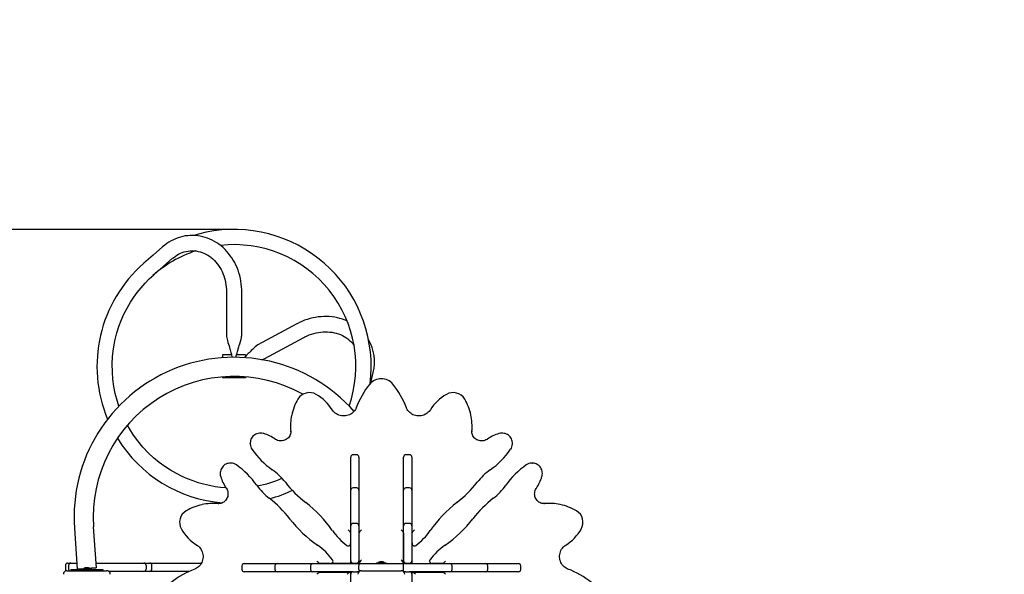
# Model space of a CAD drawing. Units: millimetres. Extents: x 7 to 25.4, y 4.3 to 18.8.
# Drawn here: x 13.6 to 15.8, y 15.7 to 16.9 of the extents above; entities that cross this region are included whole.
import ezdxf

# ---------------------------------------------------------------- set-up
doc = ezdxf.new("R2010")
doc.units = ezdxf.units.MM
doc.header["$LTSCALE"] = 140
doc.header["$PDSIZE"] = -1
doc.linetypes.add('SLD-Сплошная', pattern=[0])
doc.styles.get("Standard").update_dxf_attribs({"font": 'isocpeui.ttf'})
doc.dimstyles.new('ISO-25', dxfattribs={"dimtxt": 2.5, "dimasz": 2.5, "dimexe": 1.25, "dimexo": 0.625, "dimtad": 1, "dimtxsty": 'Standard', "dimcen": 2.5, "dimadec": 0, "dimazin": 0, "dimtfac": 1, "dimtmove": 0, "dimatfit": 3, "dimfxl": 1, "dimarcsym": 0})

# ---------------------------------------------------------------- blocks, each defined once
blk = doc.blocks.new('*D15')
at = {"color": 0, "lineweight": -2, "transparency": 16777216}
for p, q in [((14.0834, 18.7819), (7.4784, 18.7819)), ((7.6184, 7.6069), (7.6184, 18.3619)), ((17.2794, 7.1869), (7.4784, 7.1869))]:
    blk.add_line(p, q, dxfattribs=at)
at = {"color": 0, "transparency": 16777216}
for points in [[(7.5484, 18.3619), (7.6884, 18.3619), (7.6184, 18.7819)], [(7.5484, 7.6069), (7.6884, 7.6069), (7.6184, 7.1869)]]:
    blk.add_solid(points, dxfattribs=at)
at = {"layer": 'Defpoints', "color": 0, "transparency": 16777216}
for p in [(7.6184, 18.7819), (14.0834, 18.7819), (17.2794, 7.1869)]:
    blk.add_point(p, dxfattribs=at)
at = {"color": 0, "transparency": 16777216, "insert": (7.2464, 12.9844), "char_height": 0.42, "attachment_point": 5, "rotation": 90}
blk.add_mtext('11,60м', dxfattribs=at)
blk = doc.blocks.new('*D19')
at = {"color": 0, "lineweight": -2, "transparency": 16777216}
for p, q in [((14.0823, 16.4325), (8.4189, 16.4325)), ((8.5589, 9.6069), (8.5589, 16.0125)), ((17.0334, 9.1869), (8.4189, 9.1869))]:
    blk.add_line(p, q, dxfattribs=at)
at = {"color": 0, "transparency": 16777216}
for points in [[(8.4889, 16.0125), (8.6289, 16.0125), (8.5589, 16.4325)], [(8.4889, 9.6069), (8.6289, 9.6069), (8.5589, 9.1869)]]:
    blk.add_solid(points, dxfattribs=at)
at = {"layer": 'Defpoints', "color": 0, "transparency": 16777216}
for p in [(8.5589, 16.4325), (14.0823, 16.4325), (17.0334, 9.1869)]:
    blk.add_point(p, dxfattribs=at)
at = {"color": 0, "transparency": 16777216, "insert": (8.1869, 12.8097), "char_height": 0.42, "attachment_point": 5, "rotation": 90}
blk.add_mtext('7,25м', dxfattribs=at)

msp = doc.modelspace()

# ---------------------------------------------------------------- linework, layer by layer
at = {"color": 7, "linetype": 'SLD-Сплошная', "lineweight": 25}
for p, q in [((14.0666, 16.297), (14.0666, 16.1998)), ((14.1001, 16.1998), (14.1001, 16.297)), ((14.2208, 16.2251), (14.1352, 16.1789)), ((14.1511, 16.1494), (14.2367, 16.1956)), ((14.0584, 16.1569), (14.0584, 16.151)), ((14.078, 16.1569), (14.0584, 16.1569)), ((14.1084, 16.1569), (14.0888, 16.1569)), ((14.1084, 16.1569), (14.1084, 16.1538)), ((14.3835, 16.0954), (14.3888, 16.1186)), ((14.0584, 16.1089), (14.0584, 16.1069)), ((14.1084, 16.1069), (14.0584, 16.1069)), ((14.1084, 16.1089), (14.1084, 16.1069)), ((14.344, 16.0726), (14.3439, 16.0723)), ((14.2072, 15.9998), (14.2072, 15.9982)), ((14.2077, 15.9882), (14.2076, 15.9898)), ((14.2076, 15.9882), (14.2077, 15.9868)), ((14.6051, 15.9898), (14.6051, 15.9882)), ((14.6056, 15.9982), (14.6056, 15.9998)), ((14.1188, 15.9636), (14.1188, 15.9619)), ((14.1188, 15.9628), (14.1188, 15.9636)), ((14.1188, 15.9619), (14.1188, 15.9612)), ((14.6939, 15.9615), (14.694, 15.9619)), ((14.694, 15.9619), (14.694, 15.9636)), ((14.694, 15.9636), (14.694, 15.9634)), ((14.0763, 15.9194), (14.0747, 15.9194)), ((14.0747, 15.9194), (14.0749, 15.9194)), ((14.0768, 15.9194), (14.0763, 15.9194)), ((14.3394, 15.9305), (14.3394, 15.9328)), ((14.3394, 15.9328), (14.3394, 15.9328)), ((14.3394, 15.9112), (14.3394, 15.9305)), ((14.3524, 15.9378), (14.3444, 15.9378)), ((14.3574, 15.9328), (14.3574, 15.9305)), ((14.3574, 15.9328), (14.3574, 15.9328)), ((14.3574, 15.9305), (14.3574, 15.9112)), ((14.4554, 15.9305), (14.4554, 15.9328)), ((14.4554, 15.9328), (14.4554, 15.9328)), ((14.4554, 15.9112), (14.4554, 15.9305)), ((14.4684, 15.9378), (14.4604, 15.9378)), ((14.4734, 15.9328), (14.4734, 15.9305)), ((14.4734, 15.9328), (14.4734, 15.9328)), ((14.4734, 15.9305), (14.4734, 15.9112)), ((14.7364, 15.9194), (14.7357, 15.9194)), ((14.7381, 15.9194), (14.7364, 15.9194)), ((14.7373, 15.9194), (14.7381, 15.9194)), ((14.3394, 15.8602), (14.3394, 15.9112)), ((14.3574, 15.9112), (14.3574, 15.8602)), ((14.4554, 15.8602), (14.4554, 15.9112)), ((14.4734, 15.9112), (14.4734, 15.8602)), ((14.3394, 15.8463), (14.3394, 15.8602)), ((14.3524, 15.8652), (14.3444, 15.8652)), ((14.3574, 15.8602), (14.3574, 15.8463)), ((14.4554, 15.8463), (14.4554, 15.8602)), ((14.4684, 15.8652), (14.4604, 15.8652)), ((14.4734, 15.8602), (14.4734, 15.8463)), ((14.3394, 15.782), (14.3394, 15.8463)), ((14.3574, 15.8463), (14.3574, 15.782)), ((14.4554, 15.782), (14.4554, 15.8463)), ((14.4734, 15.8463), (14.4734, 15.782)), ((14.0401, 15.831), (14.0385, 15.831)), ((14.0484, 15.8306), (14.05, 15.8306)), ((14.7627, 15.8306), (14.7613, 15.8306)), ((14.7627, 15.8306), (14.7643, 15.8306)), ((14.7743, 15.831), (14.7727, 15.831)), ((13.7332, 15.7768), (13.7394, 15.6864)), ((13.7813, 15.6893), (13.7751, 15.7797)), ((14.3389, 15.7667), (14.3389, 15.7444)), ((14.3394, 15.774), (14.3394, 15.782)), ((14.3394, 15.7049), (14.3394, 15.774)), ((14.3524, 15.787), (14.3444, 15.787)), ((14.3574, 15.782), (14.3574, 15.774)), ((14.3574, 15.774), (14.3574, 15.7049)), ((14.3579, 15.7005), (14.3579, 15.7667)), ((14.4549, 15.7667), (14.4549, 15.7005)), ((14.4554, 15.774), (14.4554, 15.782)), ((14.4554, 15.7049), (14.4554, 15.774)), ((14.4684, 15.787), (14.4604, 15.787)), ((14.4734, 15.782), (14.4734, 15.774)), ((14.4734, 15.774), (14.4734, 15.7049)), ((14.4739, 15.7444), (14.4739, 15.7667)), ((14.3389, 15.7648), (14.3394, 15.7648)), ((14.3574, 15.7648), (14.3579, 15.7648)), ((14.4549, 15.7648), (14.4554, 15.7648)), ((14.4734, 15.7648), (14.4739, 15.7648)), ((14.3389, 15.7444), (14.3389, 15.7427)), ((14.4739, 15.7444), (14.4739, 15.7427)), ((14.3394, 15.6989), (14.3394, 15.7049)), ((14.3574, 15.7049), (14.3574, 15.6989)), ((14.4099, 15.7025), (14.4029, 15.7025)), ((14.4554, 15.6989), (14.4554, 15.7049)), ((14.4734, 15.7049), (14.4734, 15.6989)), ((13.7133, 15.6949), (13.7133, 15.6869)), ((13.7169, 15.6834), (13.8039, 15.6834)), ((13.7183, 15.6999), (13.7185, 15.6999)), ((13.7185, 15.6999), (13.7254, 15.6999)), ((13.7204, 15.6949), (13.7204, 15.6869)), ((13.7254, 15.6999), (13.7385, 15.6999)), ((13.7254, 15.6859), (13.7254, 15.6834)), ((13.7254, 15.6859), (13.7954, 15.6859)), ((13.7497, 15.6877), (13.7497, 15.6859)), ((13.7497, 15.6877), (13.7629, 15.6877)), ((13.7639, 15.6895), (13.7569, 15.6895)), ((13.7629, 15.6877), (13.771, 15.6877)), ((13.771, 15.6859), (13.771, 15.6877)), ((13.7806, 15.6999), (13.8354, 15.6999)), ((13.7954, 15.6859), (13.7954, 15.6834)), ((13.8354, 15.6819), (13.8086, 15.6819)), ((13.8354, 15.6999), (13.8854, 15.6999)), ((13.8854, 15.6819), (13.8354, 15.6819)), ((13.8854, 15.6999), (13.8983, 15.6999)), ((13.8983, 15.6819), (13.8854, 15.6819)), ((13.8904, 15.6949), (13.8904, 15.6869)), ((13.8983, 15.6999), (13.9072, 15.6999)), ((13.9072, 15.6819), (13.8983, 15.6819)), ((13.9033, 15.6869), (13.9033, 15.6949)), ((13.9072, 15.6999), (13.9341, 15.6999)), ((13.9341, 15.6819), (13.9072, 15.6819)), ((13.9341, 15.6999), (13.9749, 15.6999)), ((13.9749, 15.6819), (13.9341, 15.6819)), ((13.9749, 15.6999), (14.0102, 15.6999)), ((13.9851, 15.6819), (13.9749, 15.6819)), ((14.0115, 15.6999), (14.0102, 15.6999)), ((14.1005, 15.6939), (14.1005, 15.6859)), ((14.1055, 15.6989), (14.1078, 15.6989)), ((14.1055, 15.6989), (14.1055, 15.6989)), ((14.1078, 15.6809), (14.1055, 15.6809)), ((14.1055, 15.6809), (14.1055, 15.6809)), ((14.1078, 15.6989), (14.1271, 15.6989)), ((14.1271, 15.6809), (14.1078, 15.6809)), ((14.1271, 15.6989), (14.1781, 15.6989)), ((14.1781, 15.6809), (14.1271, 15.6809)), ((14.1731, 15.6939), (14.1731, 15.6859)), ((14.1781, 15.6989), (14.192, 15.6989)), ((14.192, 15.6809), (14.1781, 15.6809)), ((14.192, 15.6989), (14.2563, 15.6989)), ((14.2563, 15.6809), (14.192, 15.6809)), ((14.2513, 15.6939), (14.2513, 15.6859)), ((14.2563, 15.6989), (14.2642, 15.6989)), ((14.2642, 15.6809), (14.2563, 15.6809)), ((14.2642, 15.6989), (14.3599, 15.6989)), ((14.3444, 15.6809), (14.2642, 15.6809)), ((14.2939, 15.6994), (14.2716, 15.6994)), ((14.2716, 15.6804), (14.3378, 15.6804)), ((14.2735, 15.6989), (14.2735, 15.6994)), ((14.2735, 15.6804), (14.2735, 15.6809)), ((14.2939, 15.6994), (14.2955, 15.6994)), ((14.2977, 15.6999), (14.3002, 15.6999)), ((14.3002, 15.6999), (14.3275, 15.6999)), ((14.3275, 15.6999), (14.3308, 15.6999)), ((14.3308, 15.6999), (14.3324, 15.6999)), ((14.3324, 15.6999), (14.3394, 15.6999)), ((14.3378, 15.6804), (14.3394, 15.6804)), ((14.3394, 15.6759), (14.3394, 15.6809)), ((14.3444, 15.6999), (14.3524, 15.6999)), ((14.3444, 15.6809), (14.3524, 15.6809)), ((14.3571, 15.6809), (14.3524, 15.6809)), ((14.3574, 15.6999), (14.3579, 15.6999)), ((14.3574, 15.6859), (14.3574, 15.6939)), ((14.3579, 15.7005), (14.3579, 15.6989)), ((14.3599, 15.6989), (14.4529, 15.6989)), ((14.3629, 15.6834), (14.4499, 15.6834)), ((14.3957, 15.7007), (14.3957, 15.6989)), ((14.3957, 15.7007), (14.4047, 15.7007)), ((14.4047, 15.7007), (14.417, 15.7007)), ((14.417, 15.6989), (14.417, 15.7007)), ((14.4529, 15.6989), (14.5485, 15.6989)), ((14.4549, 15.7005), (14.4549, 15.6989)), ((14.4554, 15.6859), (14.4554, 15.6939)), ((14.4604, 15.6809), (14.4557, 15.6809)), ((14.4604, 15.6999), (14.4684, 15.6999)), ((14.4604, 15.6809), (14.4684, 15.6809)), ((14.5485, 15.6809), (14.4684, 15.6809)), ((14.4734, 15.6809), (14.4734, 15.6759)), ((14.475, 15.6804), (14.4734, 15.6804)), ((14.475, 15.6804), (14.5412, 15.6804)), ((14.5189, 15.6994), (14.5172, 15.6994)), ((14.5412, 15.6994), (14.5189, 15.6994)), ((14.5393, 15.6994), (14.5393, 15.6989)), ((14.5393, 15.6809), (14.5393, 15.6804)), ((14.5485, 15.6989), (14.5565, 15.6989)), ((14.5565, 15.6809), (14.5485, 15.6809)), ((14.5565, 15.6989), (14.6208, 15.6989)), ((14.6208, 15.6809), (14.5565, 15.6809)), ((14.5615, 15.6859), (14.5615, 15.6939)), ((14.6208, 15.6989), (14.6347, 15.6989)), ((14.6347, 15.6809), (14.6208, 15.6809)), ((14.6347, 15.6989), (14.6857, 15.6989)), ((14.6857, 15.6809), (14.6347, 15.6809)), ((14.6397, 15.6859), (14.6397, 15.6939)), ((14.6857, 15.6989), (14.705, 15.6989)), ((14.705, 15.6809), (14.6857, 15.6809)), ((14.705, 15.6989), (14.7073, 15.6989)), ((14.7073, 15.6809), (14.705, 15.6809)), ((14.7073, 15.6989), (14.7073, 15.6989)), ((14.7073, 15.6809), (14.7073, 15.6809)), ((14.7123, 15.6859), (14.7123, 15.6939)), ((14.3394, 15.5879), (14.3394, 15.6759)), ((14.4734, 15.6759), (14.4734, 15.5879))]:
    msp.add_line(p, q, dxfattribs=at)
at = {"color": 7, "linetype": 'SLD-Сплошная', "lineweight": 25, "flags": 128}
for points in [[(14.1001, 16.297), (14.1001, 16.3005), (14.0998, 16.3067), (14.0992, 16.3129), (14.0984, 16.319), (14.0972, 16.3251), (14.0958, 16.3311), (14.0941, 16.3371), (14.0922, 16.3429), (14.09, 16.3486), (14.0875, 16.3542), (14.0848, 16.3596), (14.0818, 16.3649), (14.0786, 16.37), (14.0751, 16.3749), (14.0715, 16.3797), (14.0676, 16.3842), (14.0636, 16.3884), (14.0593, 16.3925), (14.0549, 16.3963), (14.0503, 16.3998), (14.0456, 16.403), (14.0407, 16.406), (14.0357, 16.4087), (14.0306, 16.4111), (14.0254, 16.4132), (14.0201, 16.415), (14.0148, 16.4165), (14.0093, 16.4177), (14.0039, 16.4185), (13.9984, 16.4191), (13.9929, 16.4193), (13.9874, 16.4192), (13.982, 16.4188), (13.9765, 16.4181), (13.9711, 16.4171), (13.9658, 16.4157), (13.9605, 16.4141), (13.9553, 16.4121), (13.9503, 16.4099), (13.9453, 16.4074), (13.9404, 16.4046), (13.9357, 16.4015), (13.9312, 16.3981), (13.9266, 16.3943)], [(14.3816, 16.0934), (14.3818, 16.0944), (14.3835, 16.1117), (14.3841, 16.129), (14.3838, 16.1463), (14.3825, 16.1636), (14.3801, 16.1807), (14.3768, 16.1977), (14.3726, 16.2145), (14.3673, 16.231), (14.3611, 16.2472), (14.354, 16.263), (14.346, 16.2784), (14.3372, 16.2933), (14.3275, 16.3076), (14.3169, 16.3214), (14.3056, 16.3345), (14.2936, 16.347), (14.2809, 16.3587), (14.2675, 16.3697), (14.2535, 16.3799), (14.2389, 16.3893), (14.2239, 16.3978), (14.2083, 16.4055), (14.1924, 16.4122), (14.176, 16.418), (14.1594, 16.4229), (14.1425, 16.4268), (14.1255, 16.4297), (14.1082, 16.4316), (14.0909, 16.4325), (14.0736, 16.4325), (14.0563, 16.4314), (14.0391, 16.4294), (14.0221, 16.4263), (14.0052, 16.4223), (13.995, 16.4192)], [(13.9266, 16.3943), (13.906, 16.3763), (13.8853, 16.3582)], [(13.9486, 16.3691), (13.9503, 16.3705), (13.954, 16.3733), (13.9577, 16.3759), (13.9616, 16.3781), (13.9656, 16.3801), (13.9698, 16.3818), (13.974, 16.3832), (13.9782, 16.3843), (13.9826, 16.3851), (13.987, 16.3856), (13.9914, 16.3858), (13.9958, 16.3857), (14.0002, 16.3852), (14.0046, 16.3844), (14.0089, 16.3834), (14.0132, 16.382), (14.0174, 16.3803), (14.0215, 16.3783), (14.0255, 16.3761), (14.0294, 16.3735), (14.0332, 16.3707), (14.0368, 16.3677), (14.0403, 16.3644), (14.0435, 16.3609), (14.0466, 16.3571), (14.0496, 16.3531), (14.0523, 16.349), (14.0548, 16.3447), (14.0571, 16.3402), (14.0591, 16.3355), (14.0609, 16.3307), (14.0625, 16.3258), (14.0638, 16.3208), (14.0649, 16.3158), (14.0657, 16.3106), (14.0663, 16.3055), (14.0666, 16.3003), (14.0666, 16.297)], [(13.9074, 16.333), (13.928, 16.351), (13.9486, 16.3691)], [(13.831, 16.0445), (13.8274, 16.055), (13.8229, 16.0721), (13.8198, 16.0876), (13.8176, 16.1036), (13.8164, 16.1199), (13.8162, 16.1366), (13.817, 16.1536), (13.819, 16.1707), (13.8221, 16.188), (13.8264, 16.2053), (13.8308, 16.2191), (13.836, 16.2329), (13.8419, 16.2465), (13.8488, 16.2599), (13.8565, 16.273), (13.8635, 16.2838), (13.8711, 16.2943), (13.8794, 16.3045), (13.8881, 16.3144), (13.8975, 16.3239), (13.9074, 16.333)], [(14.3312, 16.2317), (14.3268, 16.2335), (14.3213, 16.2355), (14.3157, 16.2371), (14.31, 16.2385), (14.3042, 16.2396), (14.2983, 16.2405), (14.2923, 16.241), (14.2863, 16.2413), (14.2802, 16.2412), (14.2742, 16.2409), (14.2681, 16.2403), (14.262, 16.2394), (14.256, 16.2382), (14.25, 16.2367), (14.244, 16.235), (14.2382, 16.233), (14.2324, 16.2307), (14.2268, 16.2281), (14.2215, 16.2255), (14.2208, 16.2251)], [(14.0666, 16.1998), (14.0668, 16.1975), (14.0673, 16.1947), (14.068, 16.1917), (14.0688, 16.1887), (14.0701, 16.1842), (14.0712, 16.1803), (14.0723, 16.1767), (14.0733, 16.1735), (14.0741, 16.1706), (14.0749, 16.1681), (14.0757, 16.1652), (14.0766, 16.1621), (14.0775, 16.1589), (14.0781, 16.1564), (14.0788, 16.1536), (14.0791, 16.1518)], [(14.0876, 16.1517), (14.0877, 16.152), (14.0883, 16.1549), (14.0889, 16.1572), (14.0894, 16.1592), (14.09, 16.1613), (14.0908, 16.1642), (14.0916, 16.1668), (14.0922, 16.1689), (14.0927, 16.1705), (14.0932, 16.1725), (14.094, 16.1749), (14.0948, 16.1778), (14.0959, 16.1814), (14.0973, 16.1863), (14.0988, 16.1919), (14.0995, 16.1948), (14.0999, 16.1975), (14.1001, 16.1998)], [(14.2367, 16.1956), (14.239, 16.1968), (14.2437, 16.199), (14.2485, 16.201), (14.2534, 16.2028), (14.2583, 16.2043), (14.2633, 16.2055), (14.2684, 16.2065), (14.2734, 16.2072), (14.2785, 16.2076), (14.2835, 16.2078), (14.2885, 16.2077), (14.2934, 16.2073), (14.2983, 16.2067), (14.3031, 16.2058), (14.3077, 16.2046), (14.3123, 16.2032), (14.3167, 16.2015), (14.3209, 16.1996), (14.325, 16.1974), (14.3289, 16.195), (14.3326, 16.1924), (14.3361, 16.1896), (14.3393, 16.1866), (14.3424, 16.1833), (14.3452, 16.1799), (14.3466, 16.1778)], [(14.1352, 16.1789), (14.1327, 16.1772), (14.1299, 16.1749), (14.127, 16.1722), (14.1238, 16.1692), (14.121, 16.1664), (14.1184, 16.1638), (14.1163, 16.1616), (14.1145, 16.1598), (14.113, 16.1584), (14.1118, 16.1572), (14.1102, 16.1557), (14.1083, 16.1538), (14.1062, 16.1517), (14.1056, 16.1511)], [(14.3514, 16.0412), (14.3509, 16.0399), (14.3496, 16.0374), (14.348, 16.0349), (14.3462, 16.0327), (14.3441, 16.0306), (14.3418, 16.0287), (14.3394, 16.0271), (14.3367, 16.0257), (14.3339, 16.0246), (14.3311, 16.0238), (14.3281, 16.0232), (14.3251, 16.023), (14.3221, 16.023), (14.3191, 16.0233), (14.3161, 16.024), (14.3133, 16.0248), (14.3105, 16.026), (14.3079, 16.0274), (14.3055, 16.0291), (14.3033, 16.031), (14.3013, 16.0331), (14.2995, 16.0354), (14.2988, 16.0365)], [(14.514, 16.0365), (14.5132, 16.0354), (14.5114, 16.0331), (14.5094, 16.031), (14.5072, 16.0291), (14.5047, 16.0274), (14.5021, 16.026), (14.4994, 16.0248), (14.4965, 16.0239), (14.4935, 16.0233), (14.4905, 16.023), (14.4875, 16.023), (14.4845, 16.0233), (14.4816, 16.0238), (14.4787, 16.0247), (14.4759, 16.0258), (14.4733, 16.0272), (14.4708, 16.0288), (14.4686, 16.0307), (14.4665, 16.0327), (14.4647, 16.035), (14.4632, 16.0374), (14.4619, 16.04), (14.4614, 16.0412)], [(14.0659, 15.8652), (14.0651, 15.8653), (14.0539, 15.8663), (14.042, 15.8678), (14.0295, 15.8701), (14.0164, 15.8732), (14.005, 15.8764), (13.9934, 15.8803), (13.9814, 15.8849), (13.9692, 15.8903), (13.9568, 15.8965), (13.9443, 15.9037), (13.9318, 15.9118), (13.9193, 15.9209), (13.907, 15.9311), (13.895, 15.9423), (13.8833, 15.9547), (13.8722, 15.9681), (13.8631, 15.9806), (13.8545, 15.9939), (13.8496, 16.0027)], [(14.1485, 15.9842), (14.147, 15.9846), (14.1443, 15.9851), (14.1416, 15.9853), (14.1389, 15.9851), (14.1363, 15.9847), (14.1337, 15.984), (14.1313, 15.9829), (14.1289, 15.9816), (14.1268, 15.9801), (14.1248, 15.9783), (14.1231, 15.9763), (14.1217, 15.9741), (14.1205, 15.9718), (14.1197, 15.9694), (14.1191, 15.9669), (14.1188, 15.9643), (14.1189, 15.9628)], [(14.2077, 15.9882), (14.2076, 15.9862), (14.2072, 15.9838), (14.2065, 15.9815), (14.2054, 15.9793), (14.2041, 15.9772), (14.2026, 15.9752), (14.2008, 15.9735), (14.1987, 15.9719), (14.1965, 15.9707), (14.1942, 15.9696), (14.1917, 15.9689), (14.1892, 15.9684), (14.1866, 15.9682), (14.184, 15.9683), (14.1815, 15.9687), (14.179, 15.9694), (14.1766, 15.9703), (14.1744, 15.9715), (14.1735, 15.9721)], [(14.2072, 15.9982), (14.2073, 15.9948), (14.2076, 15.9882)], [(14.6051, 15.9882), (14.6055, 15.9948), (14.6056, 15.9982)], [(14.6393, 15.9721), (14.6383, 15.9715), (14.636, 15.9703), (14.6336, 15.9693), (14.6312, 15.9687), (14.6286, 15.9683), (14.626, 15.9682), (14.6234, 15.9684), (14.6209, 15.9689), (14.6184, 15.9697), (14.6161, 15.9707), (14.6139, 15.972), (14.6119, 15.9735), (14.6102, 15.9753), (14.6086, 15.9772), (14.6073, 15.9793), (14.6063, 15.9815), (14.6056, 15.9838), (14.6052, 15.9862), (14.6051, 15.9884)], [(14.6939, 15.9634), (14.6939, 15.9651), (14.6935, 15.9677), (14.6929, 15.9701), (14.6919, 15.9725), (14.6907, 15.9748), (14.6892, 15.9769), (14.6874, 15.9788), (14.6854, 15.9805), (14.6832, 15.982), (14.6809, 15.9832), (14.6784, 15.9842), (14.6758, 15.9848), (14.6731, 15.9852), (14.6705, 15.9853), (14.6678, 15.985), (14.6651, 15.9845), (14.6643, 15.9842)], [(14.0749, 15.9194), (14.0732, 15.9194), (14.0706, 15.919), (14.0681, 15.9184), (14.0657, 15.9174), (14.0635, 15.9162), (14.0614, 15.9147), (14.0595, 15.9129), (14.0577, 15.9109), (14.0563, 15.9087), (14.055, 15.9064), (14.0541, 15.9039), (14.0534, 15.9013), (14.0531, 15.8986), (14.053, 15.8959), (14.0532, 15.8933), (14.0538, 15.8906), (14.054, 15.8898)], [(14.7587, 15.8898), (14.7592, 15.8913), (14.7596, 15.894), (14.7598, 15.8966), (14.7596, 15.8993), (14.7592, 15.902), (14.7585, 15.9046), (14.7574, 15.907), (14.7561, 15.9093), (14.7546, 15.9115), (14.7528, 15.9134), (14.7508, 15.9151), (14.7486, 15.9166), (14.7463, 15.9177), (14.7439, 15.9186), (14.7414, 15.9192), (14.7388, 15.9194), (14.7373, 15.9194)], [(14.0661, 15.8648), (14.0668, 15.8638), (14.068, 15.8615), (14.0689, 15.8591), (14.0696, 15.8567), (14.07, 15.8541), (14.0701, 15.8515), (14.0699, 15.8489), (14.0694, 15.8464), (14.0686, 15.8439), (14.0676, 15.8416), (14.0663, 15.8394), (14.0647, 15.8374), (14.063, 15.8357), (14.0611, 15.8341), (14.059, 15.8328), (14.0568, 15.8318), (14.0544, 15.8311), (14.052, 15.8307), (14.0499, 15.8306)], [(14.7627, 15.8306), (14.7607, 15.8307), (14.7583, 15.8311), (14.756, 15.8318), (14.7538, 15.8328), (14.7517, 15.8341), (14.7497, 15.8357), (14.748, 15.8375), (14.7465, 15.8395), (14.7452, 15.8417), (14.7441, 15.8441), (14.7434, 15.8465), (14.7429, 15.8491), (14.7427, 15.8517), (14.7428, 15.8542), (14.7432, 15.8568), (14.7439, 15.8593), (14.7448, 15.8616), (14.746, 15.8639), (14.7466, 15.8648)], [(14.0501, 15.8306), (14.0435, 15.831), (14.0401, 15.831)], [(14.7727, 15.831), (14.7693, 15.831), (14.7627, 15.8306)], [(14.0017, 15.7395), (14.0029, 15.7387), (14.0052, 15.7369), (14.0073, 15.7349), (14.0092, 15.7327), (14.0109, 15.7302), (14.0123, 15.7276), (14.0135, 15.7249), (14.0144, 15.722), (14.015, 15.719), (14.0153, 15.716), (14.0153, 15.713), (14.015, 15.71), (14.0145, 15.7071), (14.0136, 15.7042), (14.0125, 15.7014), (14.0111, 15.6988), (14.0095, 15.6963), (14.0076, 15.6941), (14.0055, 15.692), (14.0033, 15.6902), (14.0009, 15.6887), (13.9983, 15.6874), (13.9971, 15.6869)], [(14.8157, 15.6869), (14.8144, 15.6874), (14.8119, 15.6887), (14.8094, 15.6903), (14.8072, 15.6921), (14.8051, 15.6941), (14.8032, 15.6964), (14.8016, 15.6989), (14.8002, 15.7015), (14.7991, 15.7043), (14.7983, 15.7072), (14.7977, 15.7102), (14.7975, 15.7132), (14.7975, 15.7162), (14.7978, 15.7192), (14.7985, 15.7221), (14.7994, 15.725), (14.8005, 15.7277), (14.802, 15.7303), (14.8036, 15.7328), (14.8055, 15.735), (14.8076, 15.737), (14.8099, 15.7388), (14.811, 15.7395)], [(13.7497, 15.6871), (13.7476, 15.687), (13.7456, 15.6869), (13.7438, 15.6867), (13.7422, 15.6866), (13.741, 15.6866), (13.7402, 15.6865), (13.7396, 15.6865), (13.7394, 15.6864)], [(13.7813, 15.6893), (13.7812, 15.6893), (13.7806, 15.6893), (13.7797, 15.6892), (13.7785, 15.6891), (13.777, 15.689), (13.7752, 15.6889), (13.7731, 15.6888), (13.7709, 15.6886), (13.7684, 15.6884), (13.767, 15.6883)], [(14.3574, 15.6939), (14.3575, 15.6954), (14.3578, 15.6968), (14.3584, 15.6979), (14.3591, 15.6986), (14.3599, 15.6989), (14.3599, 15.6989)], [(14.4554, 15.6939), (14.4553, 15.6954), (14.4549, 15.6968), (14.4544, 15.6979), (14.4537, 15.6986), (14.4529, 15.6989), (14.4529, 15.6989)]]:
    msp.add_lwpolyline(points, dxfattribs=at)
at = {"color": 251, "linetype": 'SLD-Сплошная', "true_color": 0x636466}
msp.add_arc((14.0834, 16.1319), 2.65, 15.6437, 179.8479, dxfattribs=at)
at = {"color": 7, "linetype": 'SLD-Сплошная', "lineweight": 25}
for centre, radius, start, end in [((14.0835, 16.132), 0.2671, 340.8941, 96.4653), ((14.0811, 16.1357), 0.2628, 108.2312, 131.9544), ((14.0831, 16.132), 0.3004, 131.1591, 202.7668), ((14.2931, 16.1413), 0.0984, 346.6107, 30.0766), ((14.0834, 15.8009), 0.351, 41.4222, 183.9393), ((14.1339, 16.1875), 0.0418, 282.5713, 294.3158), ((14.0834, 15.8009), 0.309, 60.7775, 183.9393), ((14.5219, 15.9774), 0.1821, 140.6708, 159.4849), ((14.4064, 16.0716), 0.033, 39.8754, 140.1246), ((14.2907, 15.9773), 0.1822, 20.5237, 39.3206), ((14.2488, 16.0447), 0.0296, 59.8897, 149.1165), ((14.2143, 15.9838), 0.0995, 31.9611, 60.3275), ((14.5984, 15.9839), 0.0995, 119.6647, 148.0467), ((14.564, 16.0447), 0.0296, 30.8617, 120.1321), ((14.3259, 16.0006), 0.1185, 149.958, 168.401), ((14.4849, 15.9998), 0.1206, 12.2223, 29.8863), ((14.3262, 15.9998), 0.119, 168.1322, 184.8062), ((14.4865, 15.9998), 0.119, 355.1949, 12.3283), ((14.1217, 15.897), 0.0913, 55.4168, 72.9235), ((14.6911, 15.897), 0.0913, 107.0792, 124.5805), ((14.0827, 16.1308), 0.2995, 211.5752, 265.2431), ((14.139, 15.9616), 0.0201, 181.2539, 215.7807), ((14.674, 15.9616), 0.02, 324.0097, 359.7579), ((14.2758, 16.0574), 0.1872, 215.0906, 234.5715), ((14.5369, 16.0574), 0.1872, 305.428, 324.9098), ((14.0767, 15.8995), 0.02, 54.0003, 89.7675), ((14.3444, 15.9328), 0.005, 90, 180), ((14.3524, 15.9328), 0.005, 0, 90), ((14.4604, 15.9328), 0.005, 90, 180), ((14.4684, 15.9328), 0.005, 0, 90), ((14.7361, 15.8993), 0.0201, 91.2518, 125.7852), ((13.9808, 15.7624), 0.1872, 35.4282, 54.9099), ((14.0869, 15.7919), 0.1387, 38.1656, 54.5597), ((14.7261, 15.7917), 0.139, 125.4598, 141.8149), ((14.832, 15.7624), 0.1872, 125.0908, 144.571), ((14.1413, 15.9166), 0.0913, 197.083, 214.5782), ((14.0925, 16.1024), 0.2365, 280.1863, 293.9536), ((14.402, 16.0395), 0.2621, 218.1532, 232.0374), ((14.4107, 16.0395), 0.2621, 307.9633, 321.8461), ((14.6715, 15.9166), 0.0913, 325.417, 342.9219), ((14.2466, 15.9516), 0.139, 215.4606, 231.8134), ((14.0974, 16.0937), 0.2602, 284.2853, 295.967), ((14.3444, 15.8602), 0.005, 90, 180), ((14.3524, 15.8602), 0.005, 0, 90), ((14.4604, 15.8602), 0.005, 90, 180), ((14.4684, 15.8602), 0.005, 0, 90), ((14.5664, 15.9514), 0.1387, 308.1663, 324.5596), ((13.9988, 15.6363), 0.2621, 37.9628, 51.8471), ((14.0669, 15.6098), 0.2828, 34.8871, 52.063), ((14.7458, 15.6099), 0.2828, 127.9363, 145.1137), ((14.814, 15.6362), 0.2621, 128.1532, 142.037), ((13.9936, 15.7895), 0.0296, 120.8617, 210.1314), ((14.0385, 15.7104), 0.1206, 102.223, 119.8859), ((14.0385, 15.712), 0.1191, 85.196, 102.3281), ((14.7743, 15.712), 0.1191, 78.1345, 94.8035), ((14.7751, 15.7124), 0.1185, 59.9571, 78.4019), ((14.8192, 15.7895), 0.0296, 329.8903, 59.1165), ((14.4284, 15.9713), 0.2828, 217.9361, 235.1139), ((14.3844, 15.9713), 0.2828, 304.8866, 322.0634), ((14.0544, 15.8239), 0.0995, 209.6662, 238.0456), ((14.4152, 15.8527), 0.1417, 214.8964, 233.5194), ((14.3444, 15.782), 0.005, 90, 180), ((14.3524, 15.782), 0.005, 0, 90), ((14.4604, 15.782), 0.005, 90, 180), ((14.4684, 15.782), 0.005, 0, 90), ((14.3976, 15.8526), 0.1417, 306.4769, 325.1073), ((14.7583, 15.8239), 0.0995, 301.961, 330.3272), ((14.1856, 15.6231), 0.1417, 36.4787, 55.1054), ((14.3339, 15.7427), 0.005, 233.4397, 270), ((14.3339, 15.7427), 0.005, 270, 0), ((14.4789, 15.7427), 0.005, 180, 270), ((14.4789, 15.7427), 0.005, 270, 306.5603), ((14.6272, 15.6231), 0.1417, 124.8968, 143.5191), ((14.2955, 15.7044), 0.005, 270, 0), ((14.2955, 15.7044), 0.005, 0, 36.5603), ((14.3444, 15.7049), 0.005, 180, 270), ((14.3524, 15.7049), 0.005, 270, 0), ((14.4029, 15.6977), 0.00481, 90, 141.282), ((14.4099, 15.6977), 0.00481, 38.718, 90), ((14.4604, 15.7049), 0.005, 180, 270), ((14.4684, 15.7049), 0.005, 270, 0), ((14.5172, 15.7044), 0.005, 143.4397, 180), ((14.5172, 15.7044), 0.005, 180, 270), ((13.7169, 15.6754), 0.008, 90, 180), ((13.7183, 15.6949), 0.005, 90, 180), ((13.7183, 15.6869), 0.005, 180, 228.3474), ((13.7254, 15.6949), 0.005, 90, 180), ((13.7254, 15.6869), 0.005, 180, 224.427), ((13.7569, 15.6847), 0.00481, 90, 141.282), ((13.7639, 15.6847), 0.00481, 38.718, 90), ((13.8039, 15.6754), 0.008, 0, 90), ((13.8854, 15.6949), 0.005, 0, 90), ((13.8854, 15.6869), 0.005, 270, 0), ((13.8983, 15.6949), 0.005, 0, 90), ((13.8983, 15.6869), 0.005, 270, 0), ((14.061, 15.5162), 0.1822, 110.524, 129.3203), ((13.9995, 15.6981), 0.0108, 358.7959, 9.4037), ((14.1055, 15.6939), 0.005, 90, 180), ((14.1055, 15.6859), 0.005, 180, 270), ((14.1781, 15.6939), 0.005, 90, 180), ((14.1781, 15.6859), 0.005, 180, 270), ((14.2563, 15.6939), 0.005, 90, 180), ((14.2563, 15.6859), 0.005, 180, 270), ((14.3002, 15.6949), 0.005, 53.1301, 90), ((14.3295, 15.6989), 0.00223, 153.9521, 180.5196), ((14.3343, 15.6989), 0.00213, 152.7714, 180.7341), ((14.3444, 15.6759), 0.005, 90, 180), ((14.3524, 15.6759), 0.005, 44.4168, 90), ((14.3629, 15.6754), 0.008, 90, 180), ((14.3636, 15.6853), 0.0062, 174.9022, 214.237), ((14.4499, 15.6754), 0.008, 0, 90), ((14.4492, 15.6853), 0.00619, 325.6917, 5.1086), ((14.4604, 15.6759), 0.005, 90, 135.5833), ((14.4684, 15.6759), 0.005, 0, 90), ((14.5565, 15.6939), 0.005, 0, 90), ((14.5565, 15.6859), 0.005, 270, 0), ((14.6347, 15.6939), 0.005, 0, 90), ((14.6347, 15.6859), 0.005, 270, 0), ((14.7073, 15.6939), 0.005, 0, 90), ((14.7073, 15.6859), 0.005, 270, 0), ((14.7519, 15.5164), 0.1821, 50.672, 69.4838)]:
    msp.add_arc(centre, radius, start, end, dxfattribs=at)
for centre, major_axis, start_param, end_param in [((14.3339, 15.7714), (0.00493, -0.00493), 0.165806, 1.736603), ((14.3629, 15.7714), (0.00493, 0.00493), 1.40499, 2.975786), ((14.4499, 15.7714), (0.00493, -0.00493), 0.165806, 1.736603), ((14.4789, 15.7714), (0.00493, 0.00493), 1.40499, 2.975786), ((14.2668, 15.7044), (0.00493, -0.00493), 4.546583, 6.117379), ((14.3629, 15.7052), (0.00493, 0.00493), 1.40499, 2.975786), ((14.4499, 15.7052), (0.00493, -0.00493), 0.165806, 1.736603), ((14.5459, 15.7044), (0.00493, 0.00493), 3.307399, 4.878195), ((14.2668, 15.6754), (0.00493, 0.00493), 0.165806, 1.736603), ((14.333, 15.6754), (0.00493, 0.00493), 0.165806, 1.736603), ((14.4797, 15.6754), (0.00493, -0.00493), 1.40499, 2.975786), ((14.5459, 15.6754), (0.00493, -0.00493), 1.40499, 2.975786)]:
    msp.add_ellipse(centre, major_axis=major_axis, ratio=0.167343, start_param=start_param, end_param=end_param, dxfattribs=at)

# ---------------------------------------------------------------- dimensions: what is measured, and where the dimension line sits
at = {"color": 251, "true_color": 0x636466}
dim = msp.add_linear_dim(base=(7.61842, 18.78188), p1=(17.27939, 7.18685), p2=(14.08339, 18.78188), angle=90, dimstyle='ISO-25', override={"dimtxt": 0.42, "dimasz": 0.42, "dimexe": 0.14, "dimexo": 0, "dimgap": 0.12, "dimzin": 1, "dimpost": 'м', "dimtdec": 3, "dimtzin": 1}, dxfattribs=at)
dim.commit()
dim.dimension.update_dxf_attribs({"geometry": '*D15', "text_midpoint": (7.24642, 12.98437)})
dim = msp.add_linear_dim(base=(8.5589, 16.4325), p1=(17.0334, 9.1869), p2=(14.0823, 16.4325), angle=90, dimstyle='ISO-25', override={"dimtxt": 0.42, "dimasz": 0.42, "dimexe": 0.14, "dimexo": 0, "dimgap": 0.12, "dimtih": 0, "dimtoh": 0, "dimzin": 1, "dimpost": 'м', "dimtdec": 3, "dimtzin": 1})
dim.commit()
dim.dimension.update_dxf_attribs({"geometry": '*D19', "text_midpoint": (8.1869, 12.8097)})

doc.saveas('drawing.dxf')
